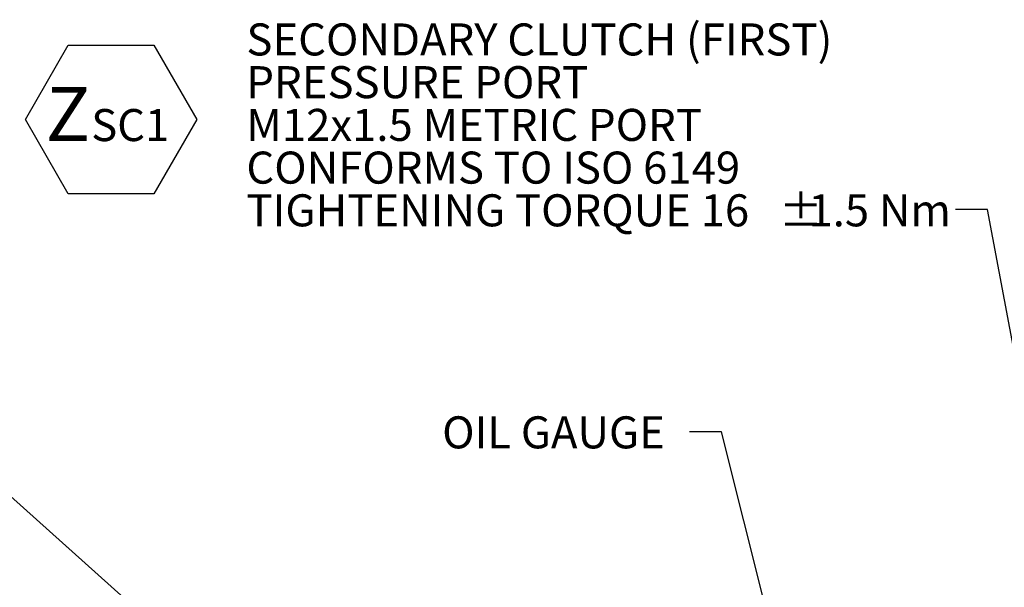
# Model space of a CAD drawing. Units: millimetres. Extents: x 11 to 1180, y 5 to 832.
# Drawn here: x 464 to 556, y 395 to 448 of the extents above; entities that cross this region are included whole.
import ezdxf

# ---------------------------------------------------------------- set-up
doc = ezdxf.new("R2010")
doc.units = ezdxf.units.MM
doc.layers.add('SLD-0', color=7, linetype='Continuous')
doc.styles.add('SLDTEXTSTYLE0', font='TXT', dxfattribs={"width": 0.605})
doc.dimstyles.new('SLDDIMSTYLE3', dxfattribs={"dimtxt": 0, "dimasz": 4.572, "dimexe": 0, "dimexo": 0.0625, "dimgap": 0, "dimtad": 0, "dimtih": 1, "dimtoh": 1, "dimdec": 0, "dimrnd": 1e-09, "dimzin": 0, "dimdsep": 46, "dimtxsty": 'Standard', "dimsah": 1, "dimcen": 0.09, "dimadec": 0, "dimazin": 0, "dimtfac": 4.572, "dimtdec": 0, "dimtofl": 0, "dimtmove": 0, "dimatfit": 3, "dimfxl": 0, "dimfrac": 2, "dimtolj": 1, "dimtzin": 0, "dimarcsym": 0})

# ---------------------------------------------------------------- blocks, each defined once
blk = doc.blocks.new('SW_NOTE_18')
at = {"layer": 'SLD-0', "color": 0, "char_height": 3, "attachment_point": 1, "style": 'SLDTEXTSTYLE0'}
for s, insert in [('SECONDARY CLUTCH (FIRST)', (-66.448, 17.432)), ('PRESSURE PORT', (-66.448, 13.432)), ('M12x1.5 METRIC PORT', (-66.448, 9.432)), ('CONFORMS TO ISO 6149', (-66.448, 5.432)), ('TIGHTENING TORQUE 16', (-66.448, 1.432)), ('%%p', (-16.54, 1.432)), ('1.5 Nm', (-13.777, 1.432))]:
    blk.add_mtext(s, dxfattribs=dict(at, insert=insert))
blk = doc.blocks.new('SW_NOTE_25')
at = {"layer": 'SLD-0', "color": 0}
for p, q in [((-1.9, 3.494), (2.116, 10.451)), ((2.116, 10.451), (10.149, 10.451)), ((10.149, 10.451), (14.165, 3.494)), ((2.116, -3.462), (-1.9, 3.494)), ((14.165, 3.494), (10.149, -3.462)), ((10.149, -3.462), (2.116, -3.462))]:
    blk.add_line(p, q, dxfattribs=at)
at = {"layer": 'SLD-0', "color": 0, "attachment_point": 1, "style": 'SLDTEXTSTYLE0'}
for s, insert, char_height in [('Z', (0, 6.548), 5.08), ('SC1', (4.262, 4.474), 3)]:
    blk.add_mtext(s, dxfattribs=dict(at, insert=insert, char_height=char_height))

msp = doc.modelspace()

# ---------------------------------------------------------------- block references
at = {"layer": 'SLD-0', "color": 218}
for name, p in [('SW_NOTE_18', (551.67487, 430.68102)), ('SW_NOTE_25', (466.41934, 435.62202))]:
    msp.add_blockref(name, p, dxfattribs=at)

# ---------------------------------------------------------------- texts
at = {"layer": 'SLD-0', "color": 218, "insert": (503.57235, 411.32438), "char_height": 3, "attachment_point": 1, "style": 'SLDTEXTSTYLE0'}
msp.add_mtext('OIL GAUGE', dxfattribs=at)

# ---------------------------------------------------------------- leaders
at = {"layer": 'SLD-0', "color": 218}
for points in [[(565.91993, 370.70883), (554.67487, 430.68102), (551.67487, 430.68102)], [(594.27552, 286.4543), (448.40548, 417.00783), (445.40548, 417.00783)], [(541.11012, 364.75933), (529.7372, 409.88918), (526.7372, 409.88918)]]:
    msp.add_leader(points, dimstyle='SLDDIMSTYLE3', dxfattribs=at)

doc.saveas('drawing.dxf')
